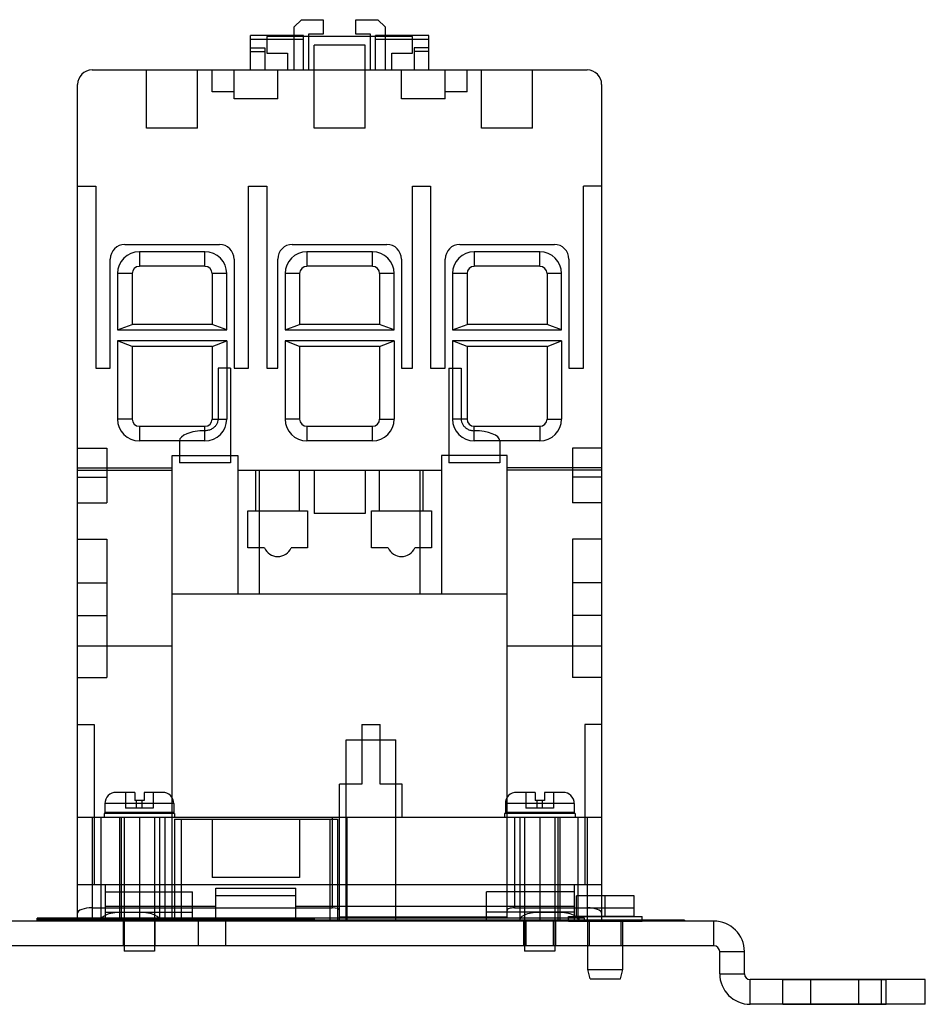
# Model space of a CAD drawing. Units: inches. Extents: x 0 to 22, y 0 to 17.
# Drawn here: x 9 to 10.7, y 7.3 to 9.1 of the extents above; entities that cross this region are included whole.
import ezdxf

# ---------------------------------------------------------------- set-up
doc = ezdxf.new("R2010")
doc.units = ezdxf.units.IN
doc.header["$LTSCALE"] = 1.21
doc.header["$MEASUREMENT"] = 0
doc.layers.get('0').update_dxf_attribs({"linetype": 'CONTINUOUS'})
for name, color, linetype in [('AXES', 7, 'CONTINUOUS'), ('AXIS', 7, 'CONTINUOUS'), ('AXIS_PART', 7, 'CONTINUOUS')]:
    doc.layers.add(name, color=color, linetype=linetype)

msp = doc.modelspace()

# ---------------------------------------------------------------- linework, layer by layer
at = {"color": 7, "linetype": 'Continuous'}
for p, q in [((9.5392, 9.1029), (9.5261, 9.0898)), ((9.5392, 9.1029), (9.5786, 9.1029)), ((9.5786, 9.1029), (9.5786, 9.0767)), ((9.6376, 9.0767), (9.6376, 9.1029)), ((9.6376, 9.1029), (9.677, 9.1029)), ((9.6901, 9.0898), (9.677, 9.1029)), ((9.5261, 9.0124), (9.5261, 9.0898)), ((9.5523, 9.0767), (9.5523, 9.0124)), ((9.5786, 9.0767), (9.5523, 9.0767)), ((9.6639, 9.0767), (9.6376, 9.0767)), ((9.6639, 9.0124), (9.6639, 9.0767)), ((9.6901, 9.0898), (9.6901, 9.0124)), ((9.4474, 9.0124), (9.4474, 9.0747)), ((9.5432, 9.0747), (9.4474, 9.0747)), ((9.5432, 9.0671), (9.4474, 9.0671)), ((9.4769, 9.0728), (9.4769, 9.0426)), ((9.7394, 9.0728), (9.4769, 9.0728)), ((9.5432, 9.0124), (9.5432, 9.0747)), ((9.6731, 9.0124), (9.6731, 9.0747)), ((9.7689, 9.0747), (9.6731, 9.0747)), ((9.7689, 9.0671), (9.6731, 9.0671)), ((9.7394, 9.0426), (9.7394, 9.0728)), ((9.7689, 9.0124), (9.7689, 9.0747)), ((9.4474, 9.0523), (9.4736, 9.0523)), ((9.4474, 9.0457), (9.4736, 9.0457)), ((9.4736, 9.0523), (9.4736, 9.0124)), ((9.4769, 9.0426), (9.514, 9.0426)), ((9.514, 9.0426), (9.514, 9.0124)), ((9.5622, 8.9074), (9.5622, 9.057)), ((9.654, 9.057), (9.5622, 9.057)), ((9.654, 8.9074), (9.654, 9.057)), ((9.7023, 9.0124), (9.7023, 9.0426)), ((9.7023, 9.0426), (9.7394, 9.0426)), ((9.7426, 9.0523), (9.7426, 9.0124)), ((9.7689, 9.0523), (9.7426, 9.0523)), ((9.7689, 9.0457), (9.7426, 9.0457)), ((9.1619, 9.0124), (10.0543, 9.0124)), ((9.2603, 8.9074), (9.2603, 9.0124)), ((9.3522, 8.9074), (9.3522, 9.0124)), ((9.3785, 8.973), (9.3785, 9.0124)), ((9.4178, 8.9599), (9.4178, 9.0124)), ((9.4966, 8.9599), (9.4966, 9.0124)), ((9.7197, 8.9599), (9.7197, 9.0124)), ((9.7984, 8.9599), (9.7984, 9.0124)), ((9.8378, 8.973), (9.8378, 9.0124)), ((9.864, 8.9074), (9.864, 9.0124)), ((9.9559, 8.9074), (9.9559, 9.0124)), ((9.1357, 7.477), (9.1357, 8.9861)), ((9.4178, 8.973), (9.3785, 8.973)), ((9.8378, 8.973), (9.7984, 8.973)), ((10.0806, 7.477), (10.0806, 8.9861)), ((9.4966, 8.9599), (9.4178, 8.9599)), ((9.7984, 8.9599), (9.7197, 8.9599)), ((9.3522, 8.9074), (9.2603, 8.9074)), ((9.654, 8.9074), (9.5622, 8.9074)), ((9.9559, 8.9074), (9.864, 8.9074)), ((9.1357, 8.8024), (9.1685, 8.8024)), ((9.1685, 8.8024), (9.1685, 8.4743)), ((9.4441, 8.4743), (9.4441, 8.8024)), ((9.4441, 8.8024), (9.4769, 8.8024)), ((9.4769, 8.8024), (9.4769, 8.4743)), ((9.7394, 8.8024), (9.7722, 8.8024)), ((9.7394, 8.4743), (9.7394, 8.8024)), ((9.7722, 8.8024), (9.7722, 8.4743)), ((10.0806, 8.8024), (10.0478, 8.8024)), ((10.0478, 8.4743), (10.0478, 8.8024)), ((9.221, 8.6974), (9.3916, 8.6974)), ((9.5228, 8.6974), (9.6934, 8.6974)), ((9.8247, 8.6974), (9.9953, 8.6974)), ((9.1947, 8.4743), (9.1947, 8.6712)), ((9.2472, 8.6843), (9.2472, 8.6581)), ((9.3653, 8.6843), (9.2472, 8.6843)), ((9.3653, 8.6581), (9.3653, 8.6843)), ((9.4178, 8.6712), (9.4178, 8.4743)), ((9.4966, 8.4743), (9.4966, 8.6712)), ((9.6672, 8.6843), (9.5491, 8.6843)), ((9.5491, 8.6843), (9.5491, 8.6581)), ((9.6672, 8.6581), (9.6672, 8.6843)), ((9.7197, 8.6712), (9.7197, 8.4743)), ((9.7984, 8.4743), (9.7984, 8.6712)), ((9.969, 8.6843), (9.8509, 8.6843)), ((9.8509, 8.6843), (9.8509, 8.6581)), ((9.969, 8.6581), (9.969, 8.6843)), ((10.0215, 8.6712), (10.0215, 8.4743)), ((9.3653, 8.6581), (9.2472, 8.6581)), ((9.6672, 8.6581), (9.5491, 8.6581)), ((9.969, 8.6581), (9.8509, 8.6581)), ((9.2079, 8.6449), (9.2079, 8.5432)), ((9.2341, 8.6449), (9.2079, 8.6449)), ((9.2341, 8.6449), (9.2341, 8.5531)), ((9.3785, 8.6449), (9.3785, 8.5531)), ((9.4047, 8.6449), (9.3785, 8.6449)), ((9.4047, 8.5432), (9.4047, 8.6449)), ((9.5359, 8.6449), (9.5097, 8.6449)), ((9.5097, 8.6449), (9.5097, 8.5432)), ((9.5359, 8.6449), (9.5359, 8.5531)), ((9.7065, 8.6449), (9.6803, 8.6449)), ((9.6803, 8.6449), (9.6803, 8.5531)), ((9.7065, 8.5432), (9.7065, 8.6449)), ((9.8378, 8.6449), (9.8115, 8.6449)), ((9.8115, 8.6449), (9.8115, 8.5432)), ((9.8378, 8.6449), (9.8378, 8.5531)), ((10.0084, 8.6449), (9.9821, 8.6449)), ((9.9821, 8.6449), (9.9821, 8.5531)), ((10.0084, 8.5432), (10.0084, 8.6449)), ((9.2079, 8.5432), (9.2341, 8.5531)), ((9.3785, 8.5531), (9.2341, 8.5531)), ((9.4047, 8.5432), (9.3785, 8.5531)), ((9.5097, 8.5432), (9.5359, 8.5531)), ((9.6803, 8.5531), (9.5359, 8.5531)), ((9.7065, 8.5432), (9.6803, 8.5531)), ((9.8115, 8.5432), (9.8378, 8.5531)), ((9.9821, 8.5531), (9.8378, 8.5531)), ((10.0084, 8.5432), (9.9821, 8.5531)), ((9.2079, 8.5432), (9.4047, 8.5432)), ((9.5097, 8.5432), (9.7065, 8.5432)), ((9.8115, 8.5432), (10.0084, 8.5432)), ((9.2079, 8.5235), (9.2079, 8.3825)), ((9.4047, 8.5235), (9.2079, 8.5235)), ((9.2341, 8.5137), (9.2079, 8.5235)), ((9.2341, 8.5137), (9.2341, 8.3825)), ((9.3785, 8.5137), (9.2341, 8.5137)), ((9.3785, 8.5137), (9.4047, 8.5235)), ((9.3785, 8.5137), (9.3785, 8.3825)), ((9.4047, 8.5235), (9.4047, 8.3825)), ((9.7065, 8.5235), (9.5097, 8.5235)), ((9.5359, 8.5137), (9.5097, 8.5235)), ((9.5097, 8.5235), (9.5097, 8.3825)), ((9.6803, 8.5137), (9.5359, 8.5137)), ((9.5359, 8.5137), (9.5359, 8.3825)), ((9.6803, 8.5137), (9.7065, 8.5235)), ((9.6803, 8.5137), (9.6803, 8.3825)), ((9.7065, 8.5235), (9.7065, 8.3825)), ((10.0084, 8.5235), (9.8115, 8.5235)), ((9.8378, 8.5137), (9.8115, 8.5235)), ((9.8115, 8.5235), (9.8115, 8.3825)), ((9.9821, 8.5137), (9.8378, 8.5137)), ((9.8378, 8.5137), (9.8378, 8.3825)), ((9.9821, 8.5137), (10.0084, 8.5235)), ((9.9821, 8.5137), (9.9821, 8.3825)), ((10.0084, 8.5235), (10.0084, 8.3825)), ((9.1685, 8.4743), (9.1947, 8.4743)), ((9.4113, 8.4743), (9.3889, 8.4743)), ((9.3889, 8.4743), (9.3889, 8.3825)), ((9.4113, 8.4743), (9.4113, 8.3037)), ((9.4178, 8.4743), (9.4441, 8.4743)), ((9.4769, 8.4743), (9.4966, 8.4743)), ((9.7197, 8.4743), (9.7394, 8.4743)), ((9.7722, 8.4743), (9.7984, 8.4743)), ((9.805, 8.4743), (9.8273, 8.4743)), ((9.805, 8.4743), (9.805, 8.3037)), ((9.8273, 8.4743), (9.8273, 8.3825)), ((10.0215, 8.4743), (10.0478, 8.4743)), ((9.2341, 8.3825), (9.2079, 8.3825)), ((9.3653, 8.3693), (9.2472, 8.3693)), ((9.2472, 8.3693), (9.2472, 8.3431)), ((9.3653, 8.3431), (9.3653, 8.3693)), ((9.3785, 8.3825), (9.4047, 8.3825)), ((9.5359, 8.3825), (9.5097, 8.3825)), ((9.6672, 8.3693), (9.5491, 8.3693)), ((9.5491, 8.3693), (9.5491, 8.3431)), ((9.6672, 8.3431), (9.6672, 8.3693)), ((9.6803, 8.3825), (9.7065, 8.3825)), ((9.8378, 8.3825), (9.8115, 8.3825)), ((9.969, 8.3693), (9.8509, 8.3693)), ((9.8509, 8.3431), (9.8509, 8.3693)), ((9.969, 8.3693), (9.969, 8.3431)), ((9.9821, 8.3825), (10.0084, 8.3825)), ((9.3653, 8.3431), (9.2472, 8.3431)), ((9.3194, 8.3431), (9.3194, 8.3037)), ((9.6672, 8.3431), (9.5491, 8.3431)), ((9.969, 8.3431), (9.8509, 8.3431)), ((9.8968, 8.3431), (9.8968, 8.3037)), ((9.1357, 8.33), (9.1882, 8.33)), ((9.1882, 8.33), (9.1882, 8.2315)), ((9.3063, 8.3168), (9.4244, 8.3168)), ((9.3063, 7.477), (9.3063, 8.3168)), ((9.4244, 8.3168), (9.4244, 8.0675)), ((9.91, 8.3168), (9.7918, 8.3168)), ((9.7918, 8.3168), (9.7918, 8.0675)), ((9.91, 7.4841), (9.91, 8.3168)), ((10.0806, 8.33), (10.0281, 8.33)), ((10.0281, 8.33), (10.0281, 8.2315)), ((9.4113, 8.3037), (9.3194, 8.3037)), ((9.8968, 8.3037), (9.805, 8.3037)), ((9.1357, 8.2945), (9.3063, 8.2945)), ((9.1357, 8.2906), (9.3063, 8.2906)), ((9.1357, 8.2775), (9.1882, 8.2775)), ((9.4244, 8.2906), (9.7918, 8.2906)), ((9.4572, 8.2171), (9.4572, 8.2906)), ((9.4638, 8.0675), (9.4638, 8.2906)), ((9.5359, 8.2171), (9.5359, 8.2906)), ((9.5622, 8.2906), (9.5622, 8.2119)), ((9.654, 8.2906), (9.654, 8.2119)), ((9.6803, 8.2171), (9.6803, 8.2906)), ((9.7525, 8.2906), (9.7525, 8.0675)), ((9.759, 8.2171), (9.759, 8.2906)), ((10.0806, 8.2945), (9.91, 8.2945)), ((10.0806, 8.2906), (9.91, 8.2906)), ((10.0806, 8.2775), (10.0281, 8.2775)), ((9.1357, 8.2315), (9.1882, 8.2315)), ((10.0806, 8.2315), (10.0281, 8.2315)), ((9.4428, 8.2171), (9.5504, 8.2171)), ((9.4428, 8.1502), (9.4428, 8.2171)), ((9.5504, 8.2171), (9.5504, 8.1502)), ((9.654, 8.2119), (9.5622, 8.2119)), ((9.6659, 8.2171), (9.7735, 8.2171)), ((9.6659, 8.1502), (9.6659, 8.2171)), ((9.7735, 8.2171), (9.7735, 8.1502)), ((9.1357, 8.1659), (9.1882, 8.1659)), ((9.1882, 8.1659), (9.1882, 7.9166)), ((10.0806, 8.1659), (10.0281, 8.1659)), ((10.0281, 8.1659), (10.0281, 7.9166)), ((9.4725, 8.1502), (9.4428, 8.1502)), ((9.5504, 8.1502), (9.5206, 8.1502)), ((9.6956, 8.1502), (9.6659, 8.1502)), ((9.7735, 8.1502), (9.7437, 8.1502)), ((9.1357, 8.0872), (9.1882, 8.0872)), ((10.0806, 8.0872), (10.0281, 8.0872)), ((9.3063, 8.0675), (9.91, 8.0675)), ((9.1357, 8.0281), (9.1882, 8.0281)), ((10.0806, 8.0281), (10.0281, 8.0281)), ((9.3063, 7.973), (9.1357, 7.973)), ((10.0806, 7.973), (9.91, 7.973)), ((9.1357, 7.9166), (9.1882, 7.9166)), ((10.0806, 7.9166), (10.0281, 7.9166)), ((9.1357, 7.8313), (9.1659, 7.8313)), ((9.1659, 7.8313), (9.1659, 7.5426)), ((9.6481, 7.8313), (9.681, 7.8313)), ((9.6481, 7.8313), (9.6481, 7.7237)), ((9.681, 7.7237), (9.681, 7.8313)), ((10.0806, 7.8313), (10.0504, 7.8313)), ((10.0504, 7.8313), (10.0504, 7.5426)), ((9.6199, 7.8037), (9.7092, 7.8037)), ((9.6199, 7.477), (9.6199, 7.8037)), ((9.7092, 7.477), (9.7092, 7.8037)), ((9.2389, 7.7091), (9.2054, 7.7091)), ((9.2222, 7.7091), (9.2222, 7.6808)), ((9.2389, 7.7091), (9.2389, 7.6942)), ((9.289, 7.7091), (9.2556, 7.7091)), ((9.2556, 7.7091), (9.2556, 7.6942)), ((9.2722, 7.7091), (9.2722, 7.6808)), ((9.6481, 7.7237), (9.6081, 7.7237)), ((9.6081, 7.477), (9.6081, 7.7237)), ((9.721, 7.7237), (9.681, 7.7237)), ((9.721, 7.6646), (9.721, 7.7237)), ((9.9607, 7.7091), (9.9272, 7.7091)), ((9.944, 7.7091), (9.944, 7.6808)), ((9.9607, 7.7091), (9.9607, 7.6942)), ((10.0108, 7.7091), (9.9773, 7.7091)), ((9.9773, 7.7091), (9.9773, 7.6942)), ((9.994, 7.7091), (9.994, 7.6808)), ((9.2556, 7.6942), (9.2389, 7.6942)), ((9.2422, 7.6808), (9.2422, 7.6942)), ((9.2522, 7.6808), (9.2522, 7.6942)), ((9.9773, 7.6942), (9.9607, 7.6942)), ((9.964, 7.6808), (9.964, 7.6942)), ((9.974, 7.6808), (9.974, 7.6942)), ((9.3094, 7.6888), (9.1851, 7.6888)), ((9.1851, 7.6888), (9.1851, 7.6725)), ((9.2722, 7.6808), (9.2222, 7.6808)), ((9.3094, 7.6888), (9.3094, 7.6725)), ((10.0311, 7.6888), (9.9069, 7.6888)), ((9.9069, 7.6888), (9.9069, 7.6725)), ((9.994, 7.6808), (9.944, 7.6808)), ((10.0311, 7.6888), (10.0311, 7.6725)), ((9.1357, 7.6646), (10.0806, 7.6646)), ((9.1619, 7.6646), (9.1619, 7.477)), ((9.1783, 7.4793), (9.1783, 7.6646)), ((9.3107, 7.6712), (9.1837, 7.6712)), ((9.1837, 7.6712), (9.1837, 7.6646)), ((9.3094, 7.6725), (9.1851, 7.6725)), ((9.2111, 7.6646), (9.2111, 7.477)), ((9.2144, 7.6646), (9.2144, 7.477)), ((9.2199, 7.6725), (9.2199, 7.6712)), ((9.2199, 7.6646), (9.2199, 7.4225)), ((9.2472, 7.6646), (9.2472, 7.477)), ((9.2746, 7.6725), (9.2746, 7.6712)), ((9.2746, 7.6646), (9.2746, 7.4225)), ((9.2833, 7.6646), (9.2833, 7.477)), ((9.2932, 7.6646), (9.2932, 7.477)), ((9.3102, 7.6607), (9.6042, 7.6607)), ((9.3102, 7.6607), (9.3102, 7.477)), ((9.3107, 7.6712), (9.3107, 7.6646)), ((9.3233, 7.477), (9.3233, 7.6607)), ((9.3785, 7.6607), (9.3785, 7.5557)), ((9.5359, 7.6607), (9.5359, 7.5557)), ((9.5911, 7.477), (9.5911, 7.6607)), ((9.595, 7.6646), (9.595, 7.5008)), ((9.6042, 7.6607), (9.6042, 7.477)), ((9.6212, 7.6646), (9.6212, 7.477)), ((10.0325, 7.6712), (9.9055, 7.6712)), ((9.9055, 7.6712), (9.9055, 7.6646)), ((10.0311, 7.6725), (9.9069, 7.6725)), ((9.9231, 7.6646), (9.9231, 7.5008)), ((9.9329, 7.6646), (9.9329, 7.477)), ((9.9417, 7.6725), (9.9417, 7.6712)), ((9.9417, 7.6646), (9.9417, 7.4225)), ((9.969, 7.6646), (9.969, 7.477)), ((9.9963, 7.6725), (9.9963, 7.6712)), ((9.9963, 7.6646), (9.9963, 7.4225)), ((10.0018, 7.6646), (10.0018, 7.477)), ((10.0051, 7.6646), (10.0051, 7.477)), ((10.0325, 7.6712), (10.0325, 7.6646)), ((10.0379, 7.4793), (10.0379, 7.6646)), ((10.0543, 7.6646), (10.0543, 7.477)), ((9.5359, 7.5557), (9.3785, 7.5557)), ((9.1357, 7.5426), (10.0806, 7.5426)), ((9.1855, 7.5426), (9.1855, 7.477)), ((9.385, 7.536), (9.5294, 7.536)), ((9.385, 7.477), (9.385, 7.536)), ((9.5294, 7.477), (9.5294, 7.536)), ((10.0307, 7.5426), (10.0307, 7.477)), ((9.1855, 7.5294), (9.343, 7.5294)), ((9.343, 7.477), (9.343, 7.5294)), ((9.385, 7.5229), (9.5294, 7.5229)), ((10.0307, 7.5294), (9.8732, 7.5294)), ((9.8732, 7.477), (9.8732, 7.5294)), ((10.1391, 7.5226), (10.0351, 7.5226)), ((10.0351, 7.4853), (10.0351, 7.5226)), ((10.0871, 7.4853), (10.0871, 7.5226)), ((10.1391, 7.4853), (10.1391, 7.5226)), ((9.1619, 7.5008), (9.595, 7.5008)), ((9.385, 7.5032), (9.1855, 7.5032)), ((10.0307, 7.5032), (9.5294, 7.5032)), ((9.9231, 7.5008), (10.0543, 7.5008)), ((10.1391, 7.5), (10.0351, 7.5)), ((10.0498, 7.482), (9.0629, 7.482)), ((9.0629, 7.477), (9.0629, 7.482)), ((9.5629, 7.4803), (9.0629, 7.4803)), ((10.2296, 7.4786), (9.0629, 7.4786)), ((9.0729, 7.477), (9.0729, 7.482)), ((9.0829, 7.4786), (9.0829, 7.477)), ((9.1665, 7.477), (9.1665, 7.482)), ((9.1765, 7.477), (9.1765, 7.482)), ((9.1855, 7.4927), (9.343, 7.4927)), ((9.2472, 7.4925), (9.2144, 7.4925)), ((9.5529, 7.477), (9.5529, 7.482)), ((9.5629, 7.477), (9.5629, 7.482)), ((9.91, 7.4841), (9.6081, 7.4841)), ((9.6951, 7.4786), (9.6951, 7.477)), ((9.7151, 7.4786), (9.7151, 7.477)), ((9.7183, 7.4776), (9.7183, 7.4786)), ((9.7297, 7.4776), (9.7297, 7.4786)), ((9.7449, 7.4786), (9.7449, 7.4776)), ((9.7585, 7.4786), (9.7585, 7.4776)), ((9.7716, 7.4786), (9.7716, 7.4776)), ((9.7907, 7.4786), (9.7907, 7.4776)), ((9.8057, 7.4786), (9.8057, 7.4776)), ((9.8262, 7.4786), (9.8262, 7.4776)), ((9.8388, 7.4786), (9.8388, 7.4776)), ((9.8518, 7.4786), (9.8518, 7.4776)), ((9.8671, 7.4776), (9.8671, 7.4786)), ((10.0307, 7.4927), (9.8732, 7.4927)), ((9.8785, 7.4776), (9.8785, 7.4786)), ((9.8817, 7.4786), (9.8817, 7.477)), ((9.9017, 7.4786), (9.9017, 7.477)), ((10.0018, 7.4925), (9.969, 7.4925)), ((10.1391, 7.4853), (10.0351, 7.4853)), ((10.0398, 7.477), (10.0398, 7.482)), ((10.0498, 7.477), (10.0498, 7.482)), ((10.2096, 7.4786), (10.2096, 7.477)), ((10.2296, 7.4786), (10.2296, 7.477)), ((9.8785, 7.4776), (9.7183, 7.4776)), ((10.2828, 7.4323), (10.2828, 7.477)), ((10.2828, 7.4323), (7.8955, 7.4323)), ((9.2746, 7.4225), (9.2199, 7.4225)), ((9.9963, 7.4225), (9.9417, 7.4225)), ((10.2933, 7.4218), (10.3379, 7.4218)), ((10.2933, 7.3819), (10.2933, 7.4218)), ((10.2933, 7.3819), (10.3379, 7.3819)), ((10.3484, 7.3268), (10.3484, 7.3714)), ((10.5852, 7.3268), (10.5852, 7.3714)), ((10.6639, 7.3268), (10.6639, 7.3714)), ((10.6639, 7.3268), (10.3484, 7.3268))]:
    msp.add_line(p, q, dxfattribs=at)
at = {"color": 3, "linetype": 'Continuous'}
for p, q in [((10.2828, 7.477), (7.8955, 7.477)), ((10.3379, 7.3819), (10.3379, 7.4218)), ((10.6639, 7.3714), (10.3484, 7.3714))]:
    msp.add_line(p, q, dxfattribs=at)
at = {"color": 7, "linetype": 'Continuous'}
for centre, radius, start, end in [((9.1619, 8.9861), 0.0262, 90, 180), ((10.0543, 8.9861), 0.0262, 0, 90), ((9.221, 8.6712), 0.0262, 90, 180), ((9.3916, 8.6712), 0.0262, 0, 90), ((9.5228, 8.6712), 0.0262, 90, 180), ((9.6934, 8.6712), 0.0262, 0, 90), ((9.8247, 8.6712), 0.0262, 90, 180), ((9.9953, 8.6712), 0.0262, 0, 90), ((9.2472, 8.6449), 0.0394, 90, 180), ((9.3653, 8.6449), 0.0394, 0, 90), ((9.5491, 8.6449), 0.0394, 90, 180), ((9.6672, 8.6449), 0.0394, 0, 90), ((9.8509, 8.6449), 0.0394, 90, 180), ((9.969, 8.6449), 0.0394, 0, 90), ((9.2472, 8.6449), 0.0131, 90, 180), ((9.3653, 8.6449), 0.0131, 0, 90), ((9.5491, 8.6449), 0.0131, 90, 180), ((9.6672, 8.6449), 0.0131, 0, 90), ((9.8509, 8.6449), 0.0131, 90, 180), ((9.969, 8.6449), 0.0131, 0, 90), ((9.2472, 8.3825), 0.0394, 180, 270), ((9.2472, 8.3825), 0.0131, 180, 270), ((9.3653, 8.3825), 0.0394, 270, 360), ((9.3653, 8.3825), 0.0131, 270, 360), ((9.5491, 8.3825), 0.0394, 180, 270), ((9.5491, 8.3825), 0.0131, 180, 270), ((9.6672, 8.3825), 0.0394, 270, 360), ((9.6672, 8.3825), 0.0131, 270, 360), ((9.8509, 8.3825), 0.0394, 180, 270), ((9.8509, 8.3825), 0.0131, 180, 270), ((9.969, 8.3825), 0.0394, 270, 360), ((9.969, 8.3825), 0.0131, 270, 360), ((9.4966, 8.1607), 0.0262, 203.5782, 336.4218), ((9.7197, 8.1607), 0.0262, 203.5782, 336.4218), ((9.2054, 7.6888), 0.0203, 90, 180), ((9.289, 7.6888), 0.0203, 0, 90), ((9.9272, 7.6888), 0.0203, 90, 180), ((10.0108, 7.6888), 0.0203, 0, 90), ((10.2828, 7.4218), 0.0105, 0, 90), ((10.3484, 7.3819), 0.0551, 180, 270)]:
    msp.add_arc(centre, radius, start, end, dxfattribs=at)
at = {"color": 3, "linetype": 'Continuous'}
for centre, radius, start, end in [((10.2828, 7.4218), 0.0551, 0, 90), ((10.3484, 7.3819), 0.0105, 180, 270)]:
    msp.add_arc(centre, radius, start, end, dxfattribs=at)
at = {"color": 7, "linetype": 'Continuous'}
for centre, major_axis, ratio, start_param, end_param in [((9.3653, 8.3431), (0.0459, 0), 0.4, 1.570796, 3.141593), ((9.8509, 8.3431), (0.0459, 0), 0.4, 0, 1.570796), ((9.1619, 7.4913), (0.0262, 0), 0.36397, 1.570796, 3.141593), ((9.595, 7.4961), (0.0131, 0), 0.36397, 0, 1.570796), ((9.9231, 7.4961), (0.0131, 0), 0.36397, 1.570796, 3.141593), ((10.0543, 7.4913), (0.0262, 0), 0.36397, 0, 1.570796), ((9.2144, 7.4793), (0.0361, 0), 0.36397, 1.570796, 3.324428), ((9.2472, 7.4793), (0.0361, 0), 0.36397, -0.182835, 1.570796), ((9.969, 7.4793), (0.0361, 0), 0.36397, 1.570796, 3.324428), ((10.0018, 7.4793), (0.0361, 0), 0.36397, -0.182835, 1.570796)]:
    msp.add_ellipse(centre, major_axis=major_axis, ratio=ratio, start_param=start_param, end_param=end_param, dxfattribs=at)
for points, knots in [([(9.3889, 8.3825), (9.3889, 8.3808), (9.3885, 8.3774), (9.3863, 8.3725), (9.3827, 8.368), (9.3778, 8.3644), (9.3719, 8.362), (9.3675, 8.3615), (9.3653, 8.3615)], [0, 0, 0, 0, 0.141446, 0.294188, 0.457655, 0.627006, 0.811392, 1, 1, 1, 1]), ([(9.8273, 8.3825), (9.8273, 8.3808), (9.8278, 8.3774), (9.8299, 8.3724), (9.8336, 8.368), (9.8384, 8.3644), (9.8444, 8.362), (9.8487, 8.3615), (9.8509, 8.3615)], [0, 0, 0, 0, 0.141782, 0.294445, 0.457656, 0.62707, 0.811646, 1, 1, 1, 1])]:
    msp.add_open_spline(points, degree=3, knots=knots, dxfattribs=at)
at = {"layer": 'AXES', "color": 7, "linetype": 'Continuous'}
for p, q in [((10.0206, 7.4853), (10.1536, 7.4853)), ((10.0206, 7.477), (10.0206, 7.4853)), ((10.1536, 7.477), (10.1536, 7.4853)), ((10.0206, 7.477), (10.1536, 7.477)), ((10.0555, 7.3897), (10.0555, 7.477)), ((10.1188, 7.3897), (10.1188, 7.477)), ((10.0555, 7.3897), (10.1188, 7.3897)), ((10.06, 7.373), (10.0555, 7.3897)), ((10.1143, 7.373), (10.1188, 7.3897)), ((10.06, 7.373), (10.1143, 7.373))]:
    msp.add_line(p, q, dxfattribs=at)
at = {"layer": 'AXIS', "color": 3, "linetype": 'Continuous'}
for p, q in [((9.2759, 7.477), (9.2186, 7.477)), ((9.9977, 7.477), (9.9403, 7.477)), ((10.1158, 7.477), (10.0584, 7.477)), ((10.4072, 7.3714), (10.5936, 7.3714))]:
    msp.add_line(p, q, dxfattribs=at)
at = {"layer": 'AXIS', "color": 7, "linetype": 'Continuous'}
for p, q in [((9.2186, 7.4323), (9.2186, 7.477)), ((9.2759, 7.4323), (9.2759, 7.477)), ((9.9403, 7.4323), (9.9403, 7.477)), ((9.9977, 7.4323), (9.9977, 7.477)), ((10.0584, 7.4323), (10.0584, 7.477)), ((10.1158, 7.4323), (10.1158, 7.477)), ((9.2759, 7.4323), (9.2186, 7.4323)), ((9.9977, 7.4323), (9.9403, 7.4323)), ((10.1158, 7.4323), (10.0584, 7.4323)), ((10.4072, 7.3268), (10.4072, 7.3714)), ((10.4571, 7.3714), (10.4571, 7.3268)), ((10.5437, 7.3714), (10.5437, 7.3268)), ((10.5936, 7.3268), (10.5936, 7.3714)), ((10.4072, 7.3268), (10.5936, 7.3268))]:
    msp.add_line(p, q, dxfattribs=at)
at = {"layer": 'AXIS_PART', "color": 3, "linetype": 'Continuous'}
for p, q in [((9.4031, 7.477), (9.3539, 7.477)), ((9.9936, 7.477), (9.9444, 7.477))]:
    msp.add_line(p, q, dxfattribs=at)
at = {"layer": 'AXIS_PART', "color": 7, "linetype": 'Continuous'}
for p, q in [((9.3539, 7.4323), (9.3539, 7.477)), ((9.4031, 7.4323), (9.4031, 7.477)), ((9.9444, 7.4323), (9.9444, 7.477)), ((9.9936, 7.4323), (9.9936, 7.477)), ((9.4031, 7.4323), (9.3539, 7.4323)), ((9.9936, 7.4323), (9.9444, 7.4323))]:
    msp.add_line(p, q, dxfattribs=at)

doc.saveas('drawing.dxf')
